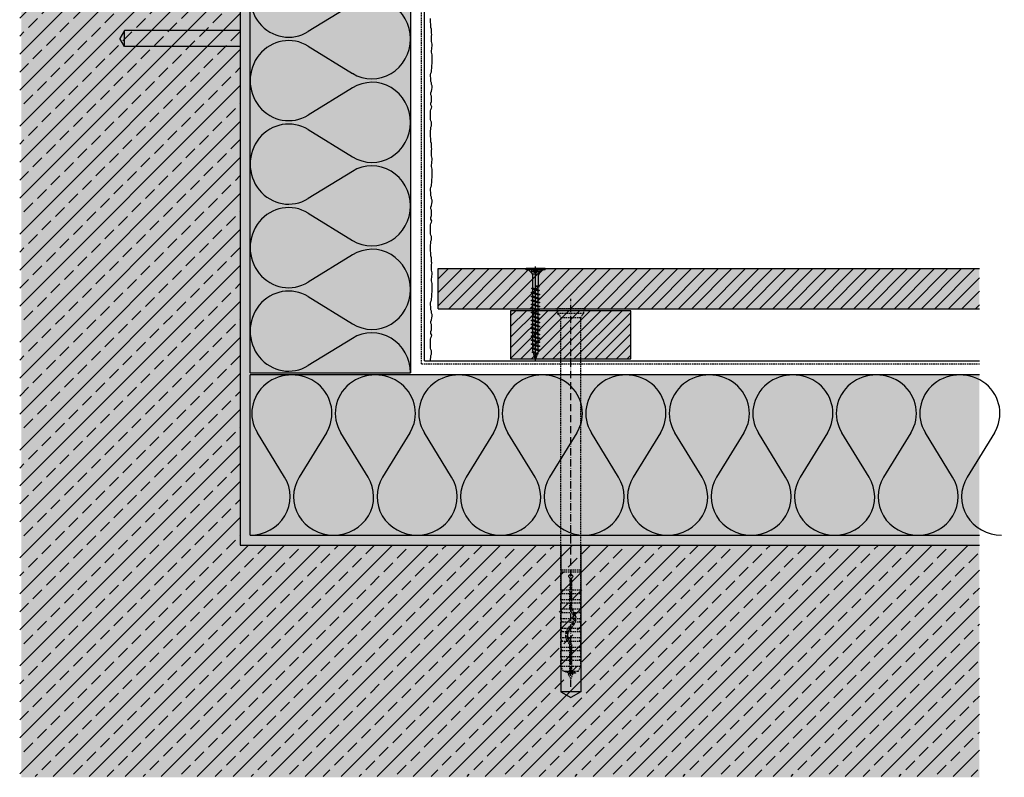
# Model space of a CAD drawing. Extents: x 684 to 2690, y 7 to 763.
# Drawn here: x 2199 to 2690, y 7 to 385 of the extents above; entities that cross this region are included whole.
import ezdxf

# ---------------------------------------------------------------- set-up
doc = ezdxf.new("R2010")
doc.units = 0
doc.header["$LTSCALE"] = 0.3
for name, pattern in [('ACAD_ISO10W100', [18, 12, -3, 0, -3]), ('AUSGEZOGEN', [0]), ('GESTRICHELT', [0.75, 0.5, -0.25]), ('LINIE_3', [2, 1, -1])]:
    doc.linetypes.add(name, pattern=pattern)
for name, color, linetype in [('Alsifix AM 180mm', 1, 'CONTINUOUS'), ('Alsifix PM', 1, 'CONTINUOUS'), ('Alwood Fassadenschraube 4x45', 1, 'CONTINUOUS'), ('Alwood Naturprofil ST', 6, 'CONTINUOUS'), ('Armierung', 6, 'CONTINUOUS'), ('Belüftungsprofil Alu', 7, 'CONTINUOUS'), ('BEMASSUNG', 1, 'AUSGEZOGEN'), ('Dämmstoff Miwo', 6, 'CONTINUOUS'), ('DÄMMUNG', 1, 'CONTINUOUS'), ('Putz', 6, 'CONTINUOUS'), ('Rohbau', 4, 'CONTINUOUS'), ('SCHRAFFUR', 7, 'CONTINUOUS'), ('UK-Profil ST', 7, 'CONTINUOUS')]:
    doc.layers.add(name, color=color, linetype=linetype)

# ---------------------------------------------------------------- blocks, each defined once
blk = doc.blocks.new('Alsifix AM 180mm')
at = {"layer": 'Alsifix AM 180mm', "color": 1, "linetype": 'GESTRICHELT', "lineweight": -3, "ltscale": 5}
for p, q in [((-179.98, 3.55), (-177.57, 4.95)), ((-177.57, 4.95), (-174.48, 4.95)), ((-177.57, 0.5), (-177.57, 4.95)), ((-174.48, 0.5), (-174.48, 4.95)), ((-174.08, 4.48), (-172.74, 5)), ((-172.74, 5), (-169.73, 5)), ((-172.74, 0.5), (-172.74, 5)), ((-169.73, 0.5), (-169.73, 5)), ((-169.33, 4.48), (-167.99, 5)), ((-167.99, 5), (-164.99, 5)), ((-167.99, 0.5), (-167.99, 5)), ((-164.99, 1.66), (-164.99, 5)), ((-164.58, 4.48), (-163.24, 5)), ((-163.24, 5), (-160.24, 5)), ((-163.24, 2.35), (-163.24, 5)), ((-160.24, 2.26), (-160.24, 5)), ((-159.83, 4.48), (-158.49, 5)), ((-158.49, 5), (-155.49, 5)), ((-158.49, 1.41), (-158.49, 5)), ((-155.49, -1.06), (-155.49, 5)), ((-155.08, 4.48), (-153.74, 5)), ((-153.74, 5), (-150.74, 5)), ((-153.74, -1.49), (-153.74, 5)), ((-150.74, -0.7), (-150.74, 5)), ((-150.33, 4.48), (-148.99, 5)), ((-148.99, 5), (-145.99, 5)), ((-148.99, 0.45), (-148.99, 5)), ((-145.99, 0.5), (-145.99, 5)), ((-145.58, 4.48), (-144.24, 5)), ((-144.24, 5), (-141.24, 5)), ((-144.24, 0.5), (-144.24, 5)), ((-141, 4.63), (-141.24, 5)), ((-141.24, 0.5), (-141.24, 5)), ((-140.56, 4.59), (-139.49, 5)), ((-139.49, 5), (-130.49, 5)), ((-139.49, 0.5), (-139.49, 5)), ((-129.49, 5), (-130.49, 5)), ((-130.49, -5), (-130.49, 5)), ((-129.49, 5), (-3.57, 5)), ((-129.49, -5), (-129.49, 5)), ((-2.16, 5.68), (-3.57, 5)), ((-3.57, -5), (-3.57, 5)), ((-1.3, 6.55), (-2.16, 5.68)), ((0, 6.55), (-1.3, 6.55)), ((-1.3, -6.55), (-1.3, 6.55)), ((0, -6.55), (0, 6.55)), ((-179.98, 0.5), (-179.98, 3.55)), ((-179.98, -0.5), (-179.98, 0.5)), ((-179.98, 0.5), (-166.83, 0.5)), ((-174.35, 4.52), (-174.48, 4.76)), ((-174.08, 4.48), (-174.35, 4.52)), ((-169.61, 4.52), (-169.73, 4.76)), ((-169.33, 4.48), (-169.61, 4.52)), ((-166.13, 0.78), (-166.83, 0.5)), ((-165.43, 0.07), (-166.83, -0.5)), ((-166.13, 0.78), (-164.51, 1.92)), ((-165.43, 0.07), (-163.7, 1.18)), ((-164.86, 4.52), (-164.99, 4.76)), ((-164.99, -5), (-164.99, 0.46)), ((-164.58, 4.48), (-164.86, 4.52)), ((-164.51, 1.92), (-162.6, 2.46)), ((-163.7, 1.18), (-161.66, 1.49)), ((-163.24, -5), (-163.24, 1.32)), ((-162.6, 2.46), (-160.63, 2.35)), ((-161.66, 1.49), (-159.68, 0.96)), ((-160.63, 2.35), (-158.8, 1.62)), ((-160.11, 4.52), (-160.24, 4.76)), ((-160.24, -5), (-160.24, 1.2)), ((-159.83, 4.48), (-160.11, 4.52)), ((-159.68, 0.96), (-158.07, -0.32)), ((-158.8, 1.62), (-157.3, 0.32)), ((-158.49, -5), (-158.49, 0.13)), ((-155.78, -0.92), (-157.3, 0.32)), ((-155.36, 4.52), (-155.49, 4.76)), ((-155.08, 4.48), (-155.36, 4.52)), ((-150.61, 4.52), (-150.74, 4.76)), ((-150.33, 4.48), (-150.61, 4.52)), ((-149.95, -0.07), (-148.55, 0.5)), ((-148.55, 0.5), (-139.49, 0.5)), ((-145.86, 4.52), (-145.99, 4.76)), ((-145.58, 4.48), (-145.86, 4.52)), ((-140.56, 4.59), (-141, 4.63)), ((-133.36, 0.5), (-139.49, 0.5)), ((-133.36, 0.5), (-132.78, 0.95)), ((-132.78, 0.95), (-132.06, 0.9)), ((-132.06, 0.9), (-131.56, 0.36)), ((-131.56, 0.36), (-131.56, -0.37)), ((-179.98, -3.55), (-179.98, -0.5)), ((-179.98, -0.5), (-166.83, -0.5)), ((-177.57, -4.95), (-179.98, -3.55)), ((-177.57, -4.95), (-177.57, -0.5)), ((-174.48, -4.95), (-174.48, -0.5)), ((-174.48, -4.76), (-174.35, -4.52)), ((-174.35, -4.52), (-174.08, -4.48)), ((-172.74, -5), (-174.08, -4.48)), ((-172.74, -5), (-172.74, -0.5)), ((-169.73, -5), (-169.73, -0.5)), ((-169.73, -4.76), (-169.61, -4.52)), ((-169.61, -4.52), (-169.33, -4.48)), ((-167.99, -5), (-169.33, -4.48)), ((-167.99, -5), (-167.99, -0.5)), ((-164.99, -4.76), (-164.86, -4.52)), ((-164.86, -4.52), (-164.58, -4.48)), ((-163.24, -5), (-164.58, -4.48)), ((-160.24, -4.76), (-160.11, -4.52)), ((-160.11, -4.52), (-159.83, -4.48)), ((-158.49, -5), (-159.83, -4.48)), ((-156.58, -1.62), (-158.07, -0.32)), ((-154.75, -2.36), (-156.58, -1.62)), ((-153.9, -1.48), (-155.78, -0.92)), ((-155.49, -5), (-155.49, -2.14)), ((-155.49, -4.76), (-155.36, -4.52)), ((-155.36, -4.52), (-155.08, -4.48)), ((-153.74, -5), (-155.08, -4.48)), ((-152.77, -2.46), (-154.75, -2.36)), ((-151.95, -1.27), (-153.9, -1.48)), ((-153.74, -5), (-153.74, -2.49)), ((-150.87, -1.92), (-152.77, -2.46)), ((-150.23, -0.33), (-151.95, -1.27)), ((-149.25, -0.78), (-150.87, -1.92)), ((-150.74, -5), (-150.74, -1.86)), ((-150.74, -4.76), (-150.61, -4.52)), ((-150.61, -4.52), (-150.33, -4.48)), ((-148.99, -5), (-150.33, -4.48)), ((-149.95, -0.07), (-150.23, -0.33)), ((-149.25, -0.78), (-148.55, -0.5)), ((-148.99, -5), (-148.99, -0.6)), ((-148.55, -0.5), (-139.49, -0.5)), ((-145.99, -4.76), (-145.99, -0.5)), ((-145.99, -4.76), (-145.86, -4.52)), ((-145.99, -4.72), (-145.99, -4.72)), ((-145.99, -4.76), (-145.99, -5)), ((-145.86, -4.52), (-145.58, -4.48)), ((-144.24, -5), (-145.58, -4.48)), ((-144.24, -5), (-144.24, -0.5)), ((-141.24, -5), (-141.24, -0.5)), ((-141.24, -5), (-141, -4.63)), ((-141, -4.63), (-140.56, -4.59)), ((-139.49, -5), (-140.56, -4.59)), ((-139.49, -0.5), (-133.36, -0.5)), ((-139.49, -5), (-139.49, -0.5)), ((-132.78, -0.96), (-133.36, -0.5)), ((-132.06, -0.9), (-132.78, -0.96)), ((-131.56, -0.37), (-132.06, -0.9)), ((-177.57, -4.95), (-174.48, -4.95)), ((-172.74, -5), (-169.73, -5)), ((-167.99, -5), (-164.99, -5)), ((-163.24, -5), (-160.24, -5)), ((-158.49, -5), (-155.49, -5)), ((-153.74, -5), (-150.74, -5)), ((-148.99, -5), (-145.99, -5)), ((-144.24, -5), (-141.24, -5)), ((-139.49, -5), (-130.49, -5)), ((-130.49, -5), (-129.49, -5)), ((-129.49, -5), (-3.57, -5)), ((-3.57, -5), (-2.16, -5.68)), ((-2.16, -5.68), (-1.3, -6.55)), ((-1.3, -6.55), (0, -6.55))]:
    blk.add_line(p, q, dxfattribs=at)
at = {"layer": 'Alsifix AM 180mm', "color": 1, "linetype": 'ACAD_ISO10W100', "lineweight": -3}
blk.add_line((-187.67, 0), (5.96, 0), dxfattribs=at)
at = {"layer": 'Alsifix AM 180mm', "color": 1, "linetype": 'GESTRICHELT', "lineweight": -3, "ltscale": 5}
for points in [[(0, 6.4), (1, 7.4)], [(1, -7.4), (1, 7.4)], [(-183.69, 0), (-180.74, 1.23)], [(-181.2, -1.03), (-183.69, 0)], [(-181.2, -1.03), (-180.74, 1.23)], [(-180.8, -2.29), (-180.11, 2.62)], [(-180.74, 1.23), (-180.11, 2.62)], [(-180.67, -2.29), (-179.97, 2.62)], [(-180.11, 2.62), (-179.97, 2.62)], [(-179.98, -0.56), (-179.75, 0.5)], [(-178.76, -0.5), (-178.61, 0.5)], [(-178.16, -0.5), (-178.01, 0.5)], [(-178.02, -0.5), (-177.86, 0.5)], [(-177.66, -0.5), (-177.5, 0.5)], [(-176.23, -0.5), (-176.02, 0.5)], [(-175.71, -0.5), (-175.55, 0.5)], [(-175.56, -0.5), (-175.4, 0.5)], [(-175.11, -0.5), (-174.89, 0.5)], [(-173.8, -0.5), (-173.58, 0.5)], [(-173.27, -0.5), (-173.11, 0.5)], [(-173.14, -0.5), (-172.97, 0.5)], [(-172.67, -0.5), (-172.45, 0.5)], [(-171.36, -0.5), (-171.14, 0.5)], [(-170.85, -0.5), (-170.68, 0.5)], [(-170.7, -0.5), (-170.54, 0.5)], [(-170.25, -0.5), (-170.03, 0.5)], [(-168.92, -0.5), (-168.7, 0.5)], [(-168.41, -0.5), (-168.25, 0.5)], [(-168.26, -0.5), (-168.1, 0.5)], [(-167.79, -0.5), (-167.57, 0.5)], [(-166.47, -0.35), (-166.22, 0.75)], [(-165.91, -0.13), (-165.71, 1.08)], [(-165.77, -0.07), (-165.56, 1.18)], [(-165.22, 0.2), (-164.9, 1.64)], [(-163.7, 1.17), (-163.48, 2.21)], [(-163.25, 1.25), (-163.07, 2.33)], [(-163.11, 1.27), (-162.93, 2.37)], [(-162.53, 1.36), (-162.3, 2.44)], [(-161.21, 1.37), (-160.99, 2.37)], [(-160.8, 1.26), (-160.62, 2.35)], [(-160.67, 1.23), (-160.49, 2.3)], [(-160.14, 1.09), (-159.93, 2.07)], [(-159, 0.42), (-158.74, 1.57)], [(-158.57, 0.08), (-158.38, 1.25)], [(-158.49, -0.17), (-158.26, 1.15)], [(-158.04, -0.35), (-157.8, 0.75)], [(-149.51, -0.97), (-149.25, 0.21)], [(-148.91, -0.65), (-148.73, 0.43)], [(-148.77, -0.59), (-148.59, 0.48)], [(-148.28, -0.5), (-148.06, 0.5)], [(-146.95, -0.5), (-146.73, 0.5)], [(-146.43, -0.5), (-146.26, 0.5)], [(-146.29, -0.5), (-146.13, 0.5)], [(-145.82, -0.5), (-145.6, 0.5)], [(-144.5, -0.5), (-144.24, 0.68)], [(-143.97, -0.5), (-143.8, 0.5)], [(-143.84, -0.5), (-143.67, 0.5)], [(-143.37, -0.5), (-143.15, 0.5)], [(-142.04, -0.5), (-141.82, 0.5)], [(-141.52, -0.5), (-141.35, 0.5)], [(-141.38, -0.5), (-141.22, 0.5)], [(-140.91, -0.5), (-140.69, 0.5)], [(-139.58, -0.5), (-139.37, 0.5)], [(-139.06, -0.5), (-138.89, 0.5)], [(-138.93, -0.5), (-138.76, 0.5)], [(-138.46, -0.5), (-138.24, 0.5)], [(-137.13, -0.5), (-136.91, 0.5)], [(-136.6, -0.5), (-136.44, 0.5)], [(-136.47, -0.5), (-136.3, 0.5)], [(-136, -0.5), (-135.78, 0.5)], [(-134.67, -0.5), (-134.45, 0.5)], [(-134.15, -0.5), (-133.98, 0.5)], [(-134.02, -0.5), (-133.85, 0.5)], [(-133.54, -0.5), (-133.32, 0.53)], [(-132.31, -0.92), (-131.94, 0.77)], [(-131.69, -0.51), (-131.56, 0.29)], [(-180.8, -2.29), (-181.2, -1.03)], [(-180.67, -2.29), (-180.8, -2.29)], [(-180.17, -1.43), (-180.67, -2.29)], [(-179.98, -1.51), (-180.17, -1.43)], [(-156.93, -1.31), (-156.69, -0.18)], [(-156.42, -1.68), (-156.24, -0.55)], [(-156.3, -1.73), (-156.12, -0.64)], [(-155.92, -1.88), (-155.72, -0.94)], [(-154.73, -2.36), (-154.49, -1.3)], [(-154.11, -2.39), (-153.96, -1.46)], [(-153.98, -2.4), (-153.82, -1.47)], [(-153.61, -2.42), (-153.39, -1.42)], [(-152.26, -2.32), (-152.03, -1.28)], [(-151.61, -2.13), (-151.42, -0.98)], [(-151.47, -2.09), (-151.27, -0.9)], [(-151.06, -1.97), (-150.76, -0.62)], [(1, -7.4), (0, -6.39)]]:
    blk.add_lwpolyline(points, dxfattribs=at)
blk = doc.blocks.new('DAEMM')
at = {"layer": 'DÄMMUNG'}
for p, q in [((0.2065, 0.362), (0.0435, 0.638)), ((0.4565, 0.638), (0.2935, 0.362))]:
    blk.add_line(p, q, dxfattribs=at)
for centre, radius, start, end in [((0.25, 0.76), 0.2398, 329.435, 210.565), ((-0.0001, 0.2399), 0.2399, 270.01525, 30.58025), ((0.5001, 0.2399), 0.2399, 149.41975, 269.98475)]:
    blk.add_arc(centre, radius, start, end, dxfattribs=at)
blk = doc.blocks.new('Alwood Fassadenschraube 4 x 45')
at = {"layer": 'Alwood Fassadenschraube 4x45', "color": 1, "linetype": 'Continuous'}
for p, q in [((-4.76, -0.63), (-4.76, 0)), ((4.76, 0), (-4.76, 0)), ((-1.79, -1.43), (-1.79, 0)), ((0, -45.96), (0, 1.09)), ((1.79, -1.43), (1.79, 0)), ((4.76, -0.63), (4.76, 0)), ((4.76, -0.63), (-4.76, -0.63)), ((-1.78, -2.43), (-3.57, -0.63)), ((1.79, -0.2), (-1.79, -0.2)), ((0, -2.08), (-1.79, -1.43)), ((1.4, -2.8), (-1.4, -2.8)), ((-1.4, -8.67), (-1.4, -3.33)), ((-1.01, -1.43), (-1.01, -0.2)), ((-0.58, -1.43), (-1.01, -1.43)), ((-0.58, -1.43), (-0.58, -0.2)), ((1.79, -1.43), (0, -2.08)), ((0.58, -1.43), (0.58, -0.2)), ((1.01, -1.43), (0.58, -1.43)), ((1.01, -1.43), (1.01, -0.2)), ((1.4, -8.73), (1.4, -3.33)), ((3.57, -0.63), (1.78, -2.43)), ((-1.33, -9.72), (-1.98, -9.96)), ((-1.33, -8.73), (-1.4, -8.67)), ((-1.33, -9.72), (-1.33, -8.73)), ((1.33, -10.71), (-1.33, -9.72)), ((1.4, -8.73), (0.05, -8.73)), ((1.33, -9.21), (0.05, -8.73)), ((1.84, -9.02), (0.05, -8.73)), ((1.84, -8.87), (0.05, -8.73)), ((1.84, -9.02), (1.33, -9.21)), ((1.33, -10.71), (1.33, -9.21)), ((1.84, -8.87), (1.4, -8.73)), ((1.84, -9.02), (1.84, -8.87)), ((-1.33, -10.2), (-1.98, -9.96)), ((1.98, -10.95), (-1.98, -9.96)), ((-1.33, -11.71), (-1.98, -11.94)), ((-1.33, -12.18), (-1.98, -11.94)), ((1.98, -12.94), (-1.98, -11.94)), ((-1.33, -13.69), (-1.98, -13.93)), ((-1.33, -14.17), (-1.98, -13.93)), ((1.98, -14.92), (-1.98, -13.93)), ((1.33, -11.19), (-1.33, -10.2)), ((-1.33, -11.71), (-1.33, -10.2)), ((1.33, -12.7), (-1.33, -11.71)), ((1.33, -13.17), (-1.33, -12.18)), ((-1.33, -13.69), (-1.33, -12.18)), ((1.33, -14.68), (-1.33, -13.69)), ((1.33, -15.16), (-1.33, -14.17)), ((-1.33, -15.67), (-1.33, -14.17)), ((1.98, -10.95), (1.33, -10.71)), ((1.98, -10.95), (1.33, -11.19)), ((1.33, -12.7), (1.33, -11.19)), ((1.98, -12.94), (1.33, -12.7)), ((1.98, -12.94), (1.33, -13.17)), ((1.33, -14.68), (1.33, -13.17)), ((1.98, -14.92), (1.33, -14.68)), ((-1.33, -15.67), (-1.98, -15.91)), ((-1.33, -16.15), (-1.98, -15.91)), ((1.98, -16.9), (-1.98, -15.91)), ((-1.33, -17.66), (-1.98, -17.9)), ((-1.33, -18.14), (-1.98, -17.9)), ((1.98, -18.89), (-1.98, -17.9)), ((-1.33, -19.64), (-1.98, -19.88)), ((1.33, -16.67), (-1.33, -15.67)), ((1.33, -17.14), (-1.33, -16.15)), ((-1.33, -17.66), (-1.33, -16.15)), ((1.33, -18.65), (-1.33, -17.66)), ((1.33, -19.13), (-1.33, -18.14)), ((-1.33, -19.64), (-1.33, -18.14)), ((1.33, -20.63), (-1.33, -19.64)), ((1.98, -14.92), (1.33, -15.16)), ((1.33, -16.67), (1.33, -15.16)), ((1.98, -16.9), (1.33, -16.67)), ((1.98, -16.9), (1.33, -17.14)), ((1.33, -18.65), (1.33, -17.14)), ((1.98, -18.89), (1.33, -18.65)), ((1.98, -18.89), (1.33, -19.13)), ((1.33, -20.63), (1.33, -19.13)), ((-1.33, -20.12), (-1.98, -19.88)), ((1.98, -20.87), (-1.98, -19.88)), ((-1.33, -21.63), (-1.98, -21.87)), ((-1.33, -22.1), (-1.98, -21.87)), ((1.98, -22.86), (-1.98, -21.87)), ((-1.33, -23.61), (-1.98, -23.85)), ((-1.33, -24.09), (-1.98, -23.85)), ((1.98, -24.84), (-1.98, -23.85)), ((1.33, -21.11), (-1.33, -20.12)), ((-1.33, -21.63), (-1.33, -20.12)), ((1.33, -22.62), (-1.33, -21.63)), ((1.33, -23.1), (-1.33, -22.1)), ((-1.33, -23.61), (-1.33, -22.1)), ((1.33, -24.6), (-1.33, -23.61)), ((1.33, -25.08), (-1.33, -24.09)), ((-1.33, -25.6), (-1.33, -24.09)), ((1.98, -20.87), (1.33, -20.63)), ((1.98, -20.87), (1.33, -21.11)), ((1.33, -22.62), (1.33, -21.11)), ((1.98, -22.86), (1.33, -22.62)), ((1.98, -22.86), (1.33, -23.1)), ((1.33, -24.6), (1.33, -23.1)), ((-1.33, -25.6), (-1.98, -25.83)), ((-1.33, -26.07), (-1.98, -25.83)), ((1.98, -26.83), (-1.98, -25.83)), ((-1.33, -27.58), (-1.98, -27.82)), ((-1.33, -28.06), (-1.98, -27.82)), ((1.98, -28.81), (-1.98, -27.82)), ((1.33, -26.59), (-1.33, -25.6)), ((1.33, -27.06), (-1.33, -26.07)), ((-1.33, -27.58), (-1.33, -26.07)), ((1.33, -28.57), (-1.33, -27.58)), ((1.33, -29.05), (-1.33, -28.06)), ((-1.33, -29.56), (-1.33, -28.06)), ((1.98, -24.84), (1.33, -24.6)), ((1.98, -24.84), (1.33, -25.08)), ((1.33, -26.59), (1.33, -25.08)), ((1.98, -26.83), (1.33, -26.59)), ((1.98, -26.83), (1.33, -27.06)), ((1.33, -28.57), (1.33, -27.06)), ((1.98, -28.81), (1.33, -28.57)), ((1.98, -28.81), (1.33, -29.05)), ((1.33, -30.56), (1.33, -29.05)), ((-1.33, -29.56), (-1.98, -29.8)), ((-1.33, -30.04), (-1.98, -29.8)), ((1.98, -30.79), (-1.98, -29.8)), ((-1.33, -31.55), (-1.98, -31.79)), ((-1.33, -32.02), (-1.98, -31.79)), ((1.98, -32.78), (-1.98, -31.79)), ((-1.33, -33.53), (-1.98, -33.77)), ((-1.33, -34.01), (-1.98, -33.77)), ((1.98, -34.76), (-1.98, -33.77)), ((1.33, -30.56), (-1.33, -29.56)), ((1.33, -31.03), (-1.33, -30.04)), ((-1.33, -31.55), (-1.33, -30.04)), ((1.33, -32.54), (-1.33, -31.55)), ((1.33, -33.02), (-1.33, -32.02)), ((-1.33, -33.53), (-1.33, -32.02)), ((1.33, -34.52), (-1.33, -33.53)), ((1.33, -35), (-1.33, -34.01)), ((-1.33, -35.52), (-1.33, -34.01)), ((1.98, -30.79), (1.33, -30.56)), ((1.98, -30.79), (1.33, -31.03)), ((1.33, -32.54), (1.33, -31.03)), ((1.98, -32.78), (1.33, -32.54)), ((1.98, -32.78), (1.33, -33.02)), ((1.33, -34.52), (1.33, -33.02)), ((-1.33, -35.52), (-1.98, -35.75)), ((-1.33, -35.99), (-1.98, -35.75)), ((1.98, -36.75), (-1.98, -35.75)), ((-1.33, -37.5), (-1.98, -37.74)), ((-1.33, -37.98), (-1.98, -37.74)), ((1.98, -38.73), (-1.98, -37.74)), ((1.33, -36.51), (-1.33, -35.52)), ((1.33, -36.98), (-1.33, -35.99)), ((-1.33, -37.5), (-1.33, -35.99)), ((1.33, -38.49), (-1.33, -37.5)), ((1.33, -38.97), (-1.33, -37.98)), ((-1.33, -39.48), (-1.33, -37.98)), ((1.98, -34.76), (1.33, -34.52)), ((1.98, -34.76), (1.33, -35)), ((1.33, -36.51), (1.33, -35)), ((1.98, -36.75), (1.33, -36.51)), ((1.98, -36.75), (1.33, -36.98)), ((1.33, -38.49), (1.33, -36.98)), ((1.98, -38.73), (1.33, -38.49)), ((1.98, -38.73), (1.33, -38.97)), ((1.33, -40.48), (1.33, -38.97)), ((-1.33, -39.48), (-1.98, -39.72)), ((-1.33, -39.96), (-1.98, -39.72)), ((1.98, -40.71), (-1.98, -39.72)), ((-1.17, -41.53), (-1.83, -41.77)), ((-1, -42.07), (-1.83, -41.77)), ((1.44, -42.5), (-1.83, -41.77)), ((1.33, -40.48), (-1.33, -39.48)), ((-1.33, -41.02), (-1.33, -39.96)), ((1.33, -40.95), (-1.33, -39.96)), ((-1.17, -41.53), (-1.33, -41.02)), ((0.92, -42.31), (-1.17, -41.53)), ((0.79, -42.74), (-1, -42.07)), ((-0.46, -43.78), (-1, -42.07)), ((-0.46, -43.78), (-0.92, -43.94)), ((-0.29, -44.32), (-0.92, -43.94)), ((0.35, -44.13), (-0.92, -43.94)), ((0.36, -44.08), (-0.46, -43.78)), ((0.33, -44.21), (-0.29, -44.32)), ((0.79, -42.74), (0, -45.24)), ((1.44, -42.5), (0.79, -42.74)), ((1.33, -41.02), (0.92, -42.31)), ((1.44, -42.5), (0.92, -42.31)), ((1.98, -40.71), (1.33, -40.48)), ((1.98, -40.71), (1.33, -40.95)), ((0, -45.24), (-0.29, -44.32))]:
    blk.add_line(p, q, dxfattribs=at)
for centre, radius, start, end in [((-1.4, -0.37), 1.13, 250, 290), ((-2.67, -3.33), 1.27, 0, 45), ((0, 0.05), 1.59, 248.4263, 291.5737), ((1.4, -0.37), 1.13, 250, 290), ((2.67, -3.33), 1.27, 135, 180)]:
    blk.add_arc(centre, radius, start, end, dxfattribs=at)
for p in [(-3.57, -0.63), (3.57, -0.63), (-1.98, -11.94), (-1.98, -13.93), (1.98, -12.94), (-1.98, -15.91), (-1.98, -17.9), (1.98, -14.92), (1.98, -16.9), (1.98, -18.89), (-1.98, -19.88), (-1.98, -21.87), (-1.98, -23.85), (1.98, -20.87), (1.98, -22.86), (-1.98, -25.83), (-1.98, -27.82), (1.98, -24.84), (1.98, -26.83), (1.98, -28.81), (-1.98, -29.8), (-1.98, -31.79), (-1.98, -33.77), (1.98, -30.79), (1.98, -32.78), (-1.98, -35.75), (-1.98, -37.74), (1.98, -34.76), (1.98, -36.75), (1.98, -38.73), (-1.98, -39.72), (1.98, -40.71), (0, -45.24)]:
    blk.add_point(p, dxfattribs=at)

msp = doc.modelspace()

# ---------------------------------------------------------------- hatches: boundary and pattern name
at = {"layer": 'Alwood Naturprofil ST', "lineweight": -3}
h = msp.add_hatch(dxfattribs=at)
h.set_pattern_fill('ANSI31', color=0, scale=1.5, angle=180, style=0)
h.set_pattern_definition([(225, (11486.8205, -2486.1683), (3.367596, -3.367596), [])])
h.paths.add_polyline_path([(2678, 260.4), (2408.01, 260.4), (2408.01, 240.4), (2678, 240.4)])
at = {"layer": 'Rohbau'}
h = msp.add_hatch(dxfattribs=at)
h.set_pattern_fill('ANSI33', color=3, scale=2, style=0)
h.set_pattern_definition([(45, (11486.82, -2486.168), (-8.980256, 8.980256), []), (45, (11495.801, -2486.168), (-8.980256, 8.980256), [6.35, -3.175])])
h.paths.add_polyline_path([(2309.13, 611.88), (2199.15, 611.88), (2199.15, 7.04), (2678, 7.04), (2678, 122.4), (2309.13, 122.4)])
at = {"layer": 'SCHRAFFUR', "linetype": 'Continuous'}
h = msp.add_hatch(color=254, dxfattribs=at)
h.dxf.hatch_style = 1
h.paths.add_polyline_path([(2309.13, 611.88), (2309.13, 122.4), (2678, 122.4), (2678, 6.58), (2199.9, 6.58), (2199.9, 610.79)])
h = msp.add_hatch(dxfattribs=at)
h.set_pattern_fill('HEX', color=252, scale=0.23, style=0)
h.set_pattern_definition([(0, (11486.8205, -2486.1683), (0, 1.2648301), [0.73025, -1.4605]), (120, (11486.8205, -2486.1683), (-1.095375, -0.63241505), [0.73025, -1.4605]), (60, (11487.5508, -2486.1683), (-1.095375, 0.63241505), [0.73025, -1.4605])])
h.paths.add_polyline_path([(2309.13, 611.88), (2314.13, 611.88), (2314.13, 127.4), (2678, 127.4), (2678, 122.4), (2309.13, 122.4)])
h = msp.add_hatch(color=71, dxfattribs=at)
h.dxf.hatch_style = 1
h.paths.add_polyline_path([(2394.13, 208.4), (2314.13, 208.4), (2314.13, 611.88), (2394.13, 611.88)])
h.paths.add_polyline_path([(2314.13, 127.4), (2314.13, 207.4), (2678, 207.4), (2678, 127.4)])
h = msp.add_hatch(color=253, dxfattribs=at)
h.dxf.hatch_style = 1
h.paths.add_polyline_path([(2678, 260.4), (2408.01, 260.4), (2408.01, 240.4), (2678, 240.4)])
h = msp.add_hatch(color=253, dxfattribs=at)
h.dxf.hatch_style = 1
h.paths.add_polyline_path([(2444.13, 239.4), (2504.13, 239.4), (2504.13, 215.4), (2444.13, 215.4)])
at = {"layer": 'UK-Profil ST', "lineweight": -3}
h = msp.add_hatch(dxfattribs=at)
h.set_pattern_fill('ANSI31', color=256, scale=30, angle=180, style=0)
h.set_pattern_definition([(225, (4723.891, -6318.7055), (2.6516504, -2.6516504), [])])
h.paths.add_polyline_path([(2444.13, 239.4), (2444.13, 215.4), (2504.13, 215.4), (2504.13, 239.4)])

# ---------------------------------------------------------------- linework, layer by layer
at = {"layer": 'Alsifix AM 180mm', "color": 1, "lineweight": -3}
for p, q in [((2469.13, 122.4), (2469.13, 49.25)), ((2479.13, 122.4), (2479.13, 49.25)), ((2479.13, 49.25), (2469.13, 49.25)), ((2469.13, 49.25), (2474.13, 46.36)), ((2479.13, 49.25), (2474.13, 46.36))]:
    msp.add_line(p, q, dxfattribs=at)
at = {"layer": 'Alsifix PM', "color": 1}
for p, q in [((2251.4, 379.25), (2249.09, 375.25)), ((2309.13, 379.25), (2251.4, 379.25)), ((2251.4, 371.25), (2251.4, 379.25)), ((2251.4, 371.25), (2249.09, 375.25)), ((2309.13, 371.25), (2251.4, 371.25))]:
    msp.add_line(p, q, dxfattribs=at)
at = {"layer": 'Alwood Naturprofil ST', "color": 6, "linetype": 'ByBlock', "lineweight": -3}
for p, q in [((2408.01, 260.4), (2678, 260.4)), ((2408.01, 240.4), (2408.01, 260.4)), ((2408.01, 240.4), (2678, 240.4))]:
    msp.add_line(p, q, dxfattribs=at)
at = {"layer": 'Armierung', "linetype": 'GESTRICHELT', "lineweight": -3, "ltscale": 5}
for q in [(2399.63, 611.88), (2678, 212.9)]:
    msp.add_line((2399.63, 212.9), q, dxfattribs=at)
at = {"layer": 'Armierung', "lineweight": -3}
for q in [(2401.13, 611.88), (2678, 214.4)]:
    msp.add_line((2401.13, 214.4), q, dxfattribs=at)
at = {"layer": 'Dämmstoff Miwo'}
for p, q in [((2314.13, 208.4), (2314.13, 611.88)), ((2394.13, 611.88), (2394.13, 208.4)), ((2314.13, 208.4), (2394.13, 208.4)), ((2678, 207.4), (2314.13, 207.4)), ((2314.13, 127.4), (2314.13, 207.4)), ((2314.13, 127.4), (2678, 127.4)), ((2309.13, 122.4), (2608.63, 122.4))]:
    msp.add_line(p, q, dxfattribs=at)
at = {"layer": 'Putz', "color": 6, "linetype": 'AUSGEZOGEN', "lineweight": -3}
for p, q in [((2404.13, 384.08), (2404.13, 385.18)), ((2404.13, 383.19), (2404.13, 384.08)), ((2404.35, 382.53), (2404.13, 383.19)), ((2404.35, 381.65), (2404.35, 382.53)), ((2404.35, 380.76), (2404.35, 381.65)), ((2404.57, 379.88), (2404.35, 380.76)), ((2404.57, 379), (2404.57, 379.88)), ((2404.57, 377.89), (2404.57, 379)), ((2404.79, 377.23), (2404.57, 377.89)), ((2404.57, 376.34), (2404.79, 377.23)), ((2404.57, 375.46), (2404.57, 376.34)), ((2404.57, 374.58), (2404.57, 375.46)), ((2404.57, 373.69), (2404.57, 374.58)), ((2404.79, 373.03), (2404.57, 373.69)), ((2404.57, 369.27), (2404.79, 369.94)), ((2404.57, 368.39), (2404.57, 369.27)), ((2405.01, 372.37), (2404.79, 373.03)), ((2404.79, 370.82), (2405.01, 371.48)), ((2404.79, 369.94), (2404.79, 370.82)), ((2405.01, 371.48), (2405.01, 372.37)), ((2404.79, 367.73), (2404.57, 368.39)), ((2405.01, 367.06), (2404.79, 367.73)), ((2405.01, 366.18), (2405.01, 367.06)), ((2405.01, 365.3), (2405.01, 366.18)), ((2405.01, 364.41), (2405.01, 365.3)), ((2405.01, 363.53), (2405.01, 364.41)), ((2404.35, 358.01), (2404.57, 358.67)), ((2404.57, 359.55), (2404.79, 360.21)), ((2404.57, 358.67), (2404.57, 359.55)), ((2404.79, 361.98), (2405.01, 362.65)), ((2404.79, 361.1), (2404.79, 361.98)), ((2404.79, 360.21), (2404.79, 361.1)), ((2405.01, 362.65), (2405.01, 363.53)), ((2404.13, 357.12), (2404.35, 358.01)), ((2404.13, 356.24), (2404.13, 357.12)), ((2404.35, 355.57), (2404.13, 356.24)), ((2404.35, 354.69), (2404.35, 355.57)), ((2404.35, 353.81), (2404.35, 354.69)), ((2404.57, 353.14), (2404.35, 353.81)), ((2404.35, 348.06), (2404.57, 348.95)), ((2404.57, 352.26), (2404.57, 353.14)), ((2405.01, 351.6), (2404.57, 352.26)), ((2404.57, 348.95), (2404.79, 349.83)), ((2404.79, 349.83), (2405.01, 350.71)), ((2405.01, 350.71), (2405.01, 351.6)), ((2404.35, 347.18), (2404.35, 348.06)), ((2404.57, 346.52), (2404.35, 347.18)), ((2404.57, 345.63), (2404.57, 346.52)), ((2404.57, 344.75), (2404.57, 345.63)), ((2404.57, 343.86), (2404.57, 344.75)), ((2404.13, 339.22), (2404.35, 339.89)), ((2404.13, 338.34), (2404.13, 339.22)), ((2404.35, 342.98), (2404.57, 343.86)), ((2404.35, 342.1), (2404.35, 342.98)), ((2404.79, 341.21), (2404.35, 342.1)), ((2404.35, 339.89), (2404.57, 340.55)), ((2404.57, 340.55), (2404.79, 341.21)), ((2404.13, 337.46), (2404.13, 338.34)), ((2404.13, 336.57), (2404.13, 337.46)), ((2404.13, 335.69), (2404.13, 336.57)), ((2404.13, 334.81), (2404.13, 335.69)), ((2404.35, 334.14), (2404.13, 334.81)), ((2404.57, 333.48), (2404.35, 334.14)), ((2404.13, 329.06), (2404.35, 330.17)), ((2404.35, 331.05), (2404.57, 331.71)), ((2404.35, 330.17), (2404.35, 331.05)), ((2404.57, 332.6), (2404.57, 333.48)), ((2404.57, 331.71), (2404.57, 332.6)), ((2404.13, 328.18), (2404.13, 329.06)), ((2404.13, 327.07), (2404.13, 328.18)), ((2404.13, 326.19), (2404.13, 327.07)), ((2404.35, 325.53), (2404.13, 326.19)), ((2404.35, 324.64), (2404.35, 325.53)), ((2404.35, 323.76), (2404.35, 324.64)), ((2404.57, 322.87), (2404.35, 323.76)), ((2404.57, 321.99), (2404.57, 322.87)), ((2404.57, 320.89), (2404.57, 321.99)), ((2404.79, 320.22), (2404.57, 320.89)), ((2404.57, 319.34), (2404.79, 320.22)), ((2404.57, 318.46), (2404.57, 319.34)), ((2404.57, 317.57), (2404.57, 318.46)), ((2404.57, 316.69), (2404.57, 317.57)), ((2404.79, 316.02), (2404.57, 316.69)), ((2405.01, 315.36), (2404.79, 316.02)), ((2404.79, 313.82), (2405.01, 314.48)), ((2405.01, 314.48), (2405.01, 315.36)), ((2404.57, 312.27), (2404.79, 312.93)), ((2404.57, 311.38), (2404.57, 312.27)), ((2404.79, 310.72), (2404.57, 311.38)), ((2404.79, 312.93), (2404.79, 313.82)), ((2405.01, 310.06), (2404.79, 310.72)), ((2405.01, 309.18), (2405.01, 310.06)), ((2404.79, 304.98), (2405.01, 305.64)), ((2404.79, 304.09), (2404.79, 304.98)), ((2405.01, 308.29), (2405.01, 309.18)), ((2405.01, 307.41), (2405.01, 308.29)), ((2405.01, 306.52), (2405.01, 307.41)), ((2405.01, 305.64), (2405.01, 306.52)), ((2404.13, 300.12), (2404.35, 301)), ((2404.13, 299.23), (2404.13, 300.12)), ((2404.35, 301), (2404.57, 301.66)), ((2404.57, 302.55), (2404.79, 303.21)), ((2404.57, 301.66), (2404.57, 302.55)), ((2404.79, 303.21), (2404.79, 304.09)), ((2404.35, 298.57), (2404.13, 299.23)), ((2404.35, 297.69), (2404.35, 298.57)), ((2404.35, 296.8), (2404.35, 297.69)), ((2404.57, 296.14), (2404.35, 296.8)), ((2404.57, 295.26), (2404.57, 296.14)), ((2405.01, 294.59), (2404.57, 295.26)), ((2404.35, 291.06), (2404.57, 291.94)), ((2404.35, 290.17), (2404.35, 291.06)), ((2404.57, 289.51), (2404.35, 290.17)), ((2404.57, 291.94), (2404.79, 292.83)), ((2404.79, 292.83), (2405.01, 293.71)), ((2405.01, 293.71), (2405.01, 294.59)), ((2404.35, 285.98), (2404.57, 286.86)), ((2404.35, 285.09), (2404.35, 285.98)), ((2404.79, 284.21), (2404.35, 285.09)), ((2404.57, 288.63), (2404.57, 289.51)), ((2404.57, 287.74), (2404.57, 288.63)), ((2404.57, 286.86), (2404.57, 287.74)), ((2404.13, 282.22), (2404.35, 282.88)), ((2404.13, 281.34), (2404.13, 282.22)), ((2404.13, 280.45), (2404.13, 281.34)), ((2404.13, 279.57), (2404.13, 280.45)), ((2404.35, 282.88), (2404.57, 283.55)), ((2404.57, 283.55), (2404.79, 284.21)), ((2404.13, 278.68), (2404.13, 279.57)), ((2404.13, 277.8), (2404.13, 278.68)), ((2404.35, 277.14), (2404.13, 277.8)), ((2404.57, 276.47), (2404.35, 277.14)), ((2404.57, 275.59), (2404.57, 276.47)), ((2404.57, 274.71), (2404.57, 275.59)), ((2404.13, 272.06), (2404.35, 273.16)), ((2404.13, 271.17), (2404.13, 272.06)), ((2404.13, 270.07), (2404.13, 271.17)), ((2404.35, 274.04), (2404.57, 274.71)), ((2404.35, 273.16), (2404.35, 274.04)), ((2404.13, 269.18), (2404.13, 270.07)), ((2404.35, 268.52), (2404.13, 269.18)), ((2404.35, 267.64), (2404.35, 268.52)), ((2404.35, 266.75), (2404.35, 267.64)), ((2404.57, 265.87), (2404.35, 266.75)), ((2404.57, 264.99), (2404.57, 265.87)), ((2404.57, 263.88), (2404.57, 264.99)), ((2404.79, 263.22), (2404.57, 263.88)), ((2404.57, 262.33), (2404.79, 263.22)), ((2404.57, 261.45), (2404.57, 262.33)), ((2404.57, 260.57), (2404.57, 261.45)), ((2404.57, 259.68), (2404.57, 260.57)), ((2404.79, 259.02), (2404.57, 259.68)), ((2404.57, 255.26), (2404.79, 255.93)), ((2405.01, 258.36), (2404.79, 259.02)), ((2404.79, 256.81), (2405.01, 257.47)), ((2404.79, 255.93), (2404.79, 256.81)), ((2405.01, 257.47), (2405.01, 258.36)), ((2404.57, 254.38), (2404.57, 255.26)), ((2404.79, 253.72), (2404.57, 254.38)), ((2405.01, 253.05), (2404.79, 253.72)), ((2405.01, 252.17), (2405.01, 253.05)), ((2405.01, 251.29), (2405.01, 252.17)), ((2405.01, 250.4), (2405.01, 251.29)), ((2404.57, 245.54), (2404.79, 246.2)), ((2404.79, 247.97), (2405.01, 248.64)), ((2404.79, 247.09), (2404.79, 247.97)), ((2404.79, 246.2), (2404.79, 247.09)), ((2405.01, 249.52), (2405.01, 250.4)), ((2405.01, 248.64), (2405.01, 249.52)), ((2404.13, 243.11), (2404.35, 244)), ((2404.13, 242.23), (2404.13, 243.11)), ((2404.35, 241.56), (2404.13, 242.23)), ((2404.35, 244), (2404.57, 244.66)), ((2404.35, 240.68), (2404.35, 241.56)), ((2404.57, 244.66), (2404.57, 245.54)), ((2404.35, 239.8), (2404.35, 240.68)), ((2404.57, 239.13), (2404.35, 239.8)), ((2404.57, 238.25), (2404.57, 239.13)), ((2405.01, 237.59), (2404.57, 238.25)), ((2404.79, 235.82), (2405.01, 236.7)), ((2405.01, 236.7), (2405.01, 237.59)), ((2404.35, 234.05), (2404.57, 234.94)), ((2404.35, 233.17), (2404.35, 234.05)), ((2404.57, 232.51), (2404.35, 233.17)), ((2404.57, 234.94), (2404.79, 235.82)), ((2404.57, 231.62), (2404.57, 232.51)), ((2404.57, 230.74), (2404.57, 231.62)), ((2404.35, 228.97), (2404.57, 229.85)), ((2404.35, 228.09), (2404.35, 228.97)), ((2404.79, 227.2), (2404.35, 228.09)), ((2404.35, 225.88), (2404.57, 226.54)), ((2404.57, 229.85), (2404.57, 230.74)), ((2404.57, 226.54), (2404.79, 227.2)), ((2404.13, 225.21), (2404.35, 225.88)), ((2404.13, 224.33), (2404.13, 225.21)), ((2404.13, 223.45), (2404.13, 224.33)), ((2404.13, 222.56), (2404.13, 223.45)), ((2404.13, 221.68), (2404.13, 222.56)), ((2404.13, 220.8), (2404.13, 221.68)), ((2404.35, 220.13), (2404.13, 220.8)), ((2404.57, 219.47), (2404.35, 220.13)), ((2404.35, 217.04), (2404.57, 217.7)), ((2404.35, 216.16), (2404.35, 217.04)), ((2404.57, 218.59), (2404.57, 219.47)), ((2404.57, 217.7), (2404.57, 218.59)), ((2404.13, 215.05), (2404.35, 216.16)), ((2404.13, 214.4), (2404.13, 215.05))]:
    msp.add_line(p, q, dxfattribs=at)
at = {"layer": 'Rohbau', "color": 4, "lineweight": -3}
for p, q in [((2309.13, 611.88), (2309.13, 122.4)), ((2309.13, 122.4), (2678, 122.4))]:
    msp.add_line(p, q, dxfattribs=at)
at = {"layer": 'UK-Profil ST', "color": 0, "linetype": 'ByBlock', "lineweight": -3}
msp.add_lwpolyline([(2504.13, 215.4), (2504.13, 239.4), (2444.13, 239.4), (2444.13, 215.4)], close=True, dxfattribs=at)

# ---------------------------------------------------------------- block references
at = {"layer": 'Alsifix AM 180mm', "linetype": 'LINIE_3', "lineweight": -3, "rotation": 90}
msp.add_blockref('Alsifix AM 180mm', (2474.13, 239.4), dxfattribs=at)
at = {"layer": 'Belüftungsprofil Alu', "color": 254, "linetype": 'ByBlock', "lineweight": -3}
msp.add_blockref('Alwood Fassadenschraube 4 x 45', (2456.57, 260.4), dxfattribs=at)
at = {"layer": 'BEMASSUNG', "color": 3, "linetype": 'Continuous', "xscale": 83.3333333333333, "yscale": 80, "zscale": 83.3333333333333, "rotation": 90}
for p in [(2394.13, 375.06), (2394.13, 333.4), (2394.13, 291.73), (2394.13, 250.06), (2394.13, 208.4)]:
    msp.add_blockref('DAEMM', p, dxfattribs=at)
at = {"layer": 'BEMASSUNG', "color": 3, "linetype": 'Continuous', "xscale": 83.3333333333333, "yscale": 80, "zscale": 83.3333333333333}
for p in [(2314.13, 127.4), (2355.79, 127.4), (2397.46, 127.4), (2439.13, 127.4), (2480.79, 127.4), (2522.46, 127.4), (2564.13, 127.4), (2605.79, 127.4), (2647.46, 127.4)]:
    msp.add_blockref('DAEMM', p, dxfattribs=at)

doc.saveas('drawing.dxf')
